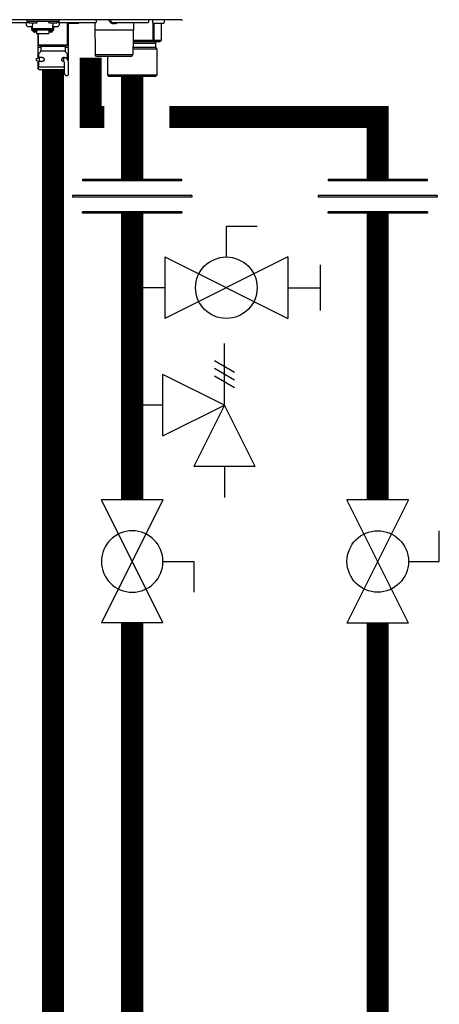
# Model space of a CAD drawing. Units: inches. Extents: x -146 to 112, y -39 to 139.
# Drawn here: x -22 to -11, y 7 to 34 of the extents above; entities that cross this region are included whole.
import ezdxf

# ---------------------------------------------------------------- set-up
doc = ezdxf.new("R2010")
doc.units = ezdxf.units.IN
doc.header["$MEASUREMENT"] = 0

# ---------------------------------------------------------------- blocks, each defined once
blk = doc.blocks.new('Union')
at = {"color": 2}
for p, q in [((-0.0672, 0.0457), (0.0672, 0.0457)), ((-0.0672, 0.0437), (-0.0672, 0.0457)), ((-0.0672, 0.0437), (0.0672, 0.0437)), ((0.0672, 0.0457), (0.0672, 0.0437)), ((-0.0806, 0.0238), (0.0806, 0.0238)), ((-0.0806, 0.0238), (-0.0806, 0.0218)), ((-0.0806, 0.0218), (0.0806, 0.0218)), ((0.0806, 0.0238), (0.0806, 0.0218)), ((-0.0672, 0.002), (0.0672, 0.002)), ((-0.0672, 0.002), (-0.0672, 0)), ((-0.0672, 0), (0.0672, 0)), ((0.0672, 0), (0.0672, 0.002))]:
    blk.add_line(p, q, dxfattribs=at)
blk = doc.blocks.new('Full-Port Ball Valve')
at = {"color": 2}
for p, q in [((0.0832, 0.0832), (0.0416, 0.0832)), ((0.0832, 0.0416), (0.0832, 0.0832)), ((0, 0.0416), (0, -0.0416)), ((0, 0.0416), (0.1665, -0.0416)), ((0.1665, 0.0416), (0, -0.0416)), ((0.1665, 0.0416), (0.1665, -0.0416))]:
    blk.add_line(p, q, dxfattribs=at)
blk.add_circle((0.0832, 0), 0.0416, dxfattribs=at)
blk = doc.blocks.new('Ball Valve Drain')
at = {"color": 2}
for p, q in [((0.1273, 0.0416), (0.1273, 0.0832)), ((0.1273, 0.0832), (0.1689, 0.0832)), ((0.0441, 0.0416), (0.0441, -0.0416)), ((0.0441, 0.0416), (0.2105, -0.0416)), ((0.2105, 0.0416), (0.0441, -0.0416)), ((0.2105, 0.0416), (0.2105, -0.0416)), ((0.2546, -0.0308), (0.2546, 0.0308)), ((0.0441, 0), (0, 0)), ((0.2105, 0), (0.2546, 0))]:
    blk.add_line(p, q, dxfattribs=at)
blk.add_circle((0.1273, 0), 0.0416, dxfattribs=at)
blk = doc.blocks.new('Pressure Relief Valve - Tankless')
at = {"color": 2}
for p, q in [((-0.1249, 0), (-0.1249, 0.0832)), ((-0.1384, 0.0442), (-0.1113, 0.0598)), ((-0.1384, 0.0338), (-0.1113, 0.0494)), ((-0.1249, 0), (-0.0416, 0.0416)), ((-0.0416, -0.0416), (-0.0416, 0.0416)), ((-0.1384, 0.0234), (-0.1113, 0.039)), ((-0.1665, -0.0832), (-0.1249, 0)), ((-0.1249, 0), (-0.0832, -0.0832)), ((-0.0416, -0.0416), (-0.1249, 0)), ((-0.0416, 0), (0, 0)), ((-0.1665, -0.0832), (-0.0832, -0.0832)), ((-0.1249, -0.0832), (-0.1249, -0.1249))]:
    blk.add_line(p, q, dxfattribs=at)
blk = doc.blocks.new('NHB-H (55-80-110-150)')
at = {"linetype": 'Continuous'}
for p, q in [((1.323, 1.541), (-14.803, 1.541)), ((1.317, 1.541), (1.317, 1.541))]:
    blk.add_line(p, q, dxfattribs=at)
at = {"color": 9, "linetype": 'Continuous'}
for p, q in [((-3.778, 1.47), (-2.832, 1.47)), ((-2.851, 1.541), (-2.851, 1.494)), ((-1.986, 1.494), (-2.851, 1.494)), ((-2.847, 1.47), (-2.847, 1.463)), ((-2.819, 1.486), (-2.819, 1.478)), ((-2.817, 1.472), (-2.798, 1.453)), ((-2.811, 1.356), (-2.693, 1.356)), ((-2.594, 1.451), (-2.792, 1.451)), ((-2.713, 1.258), (-2.713, 1.356)), ((-2.693, 1.451), (-2.693, 1.393)), ((-2.693, 1.258), (-2.693, 1.393)), ((-2.57, 1.472), (-2.589, 1.453)), ((-2.567, 1.486), (-2.567, 1.478)), ((-2.269, 1.486), (-2.269, 1.478)), ((-2.266, 1.472), (-2.247, 1.453)), ((-2.044, 1.451), (-2.242, 1.451)), ((-2.143, 1.451), (-2.143, 1.393)), ((-2.143, 1.258), (-2.143, 1.393)), ((-2.143, 1.356), (-2.025, 1.356)), ((-2.123, 1.258), (-2.123, 1.356)), ((-2.019, 1.472), (-2.038, 1.453)), ((-2.017, 1.486), (-2.017, 1.478)), ((-1.986, 1.463), (-1.99, 1.463)), ((-1.986, 1.541), (-1.986, 1.463)), ((-1.986, 1.533), (-1.982, 1.533)), ((-1.982, 1.482), (-1.982, 1.533)), ((-1.97, 1.47), (-0.979, 1.47)), ((-1.75, 0.865), (-1.75, 1.47)), ((-1.459, 1.443), (-1.734, 1.443)), ((-1.73, 1.443), (-1.73, 0.786)), ((-1.439, 1.47), (-1.439, 1.463)), ((-1.014, 1.47), (-1.003, 0.59)), ((-0.967, 1.482), (-0.967, 1.533)), ((-0.566, 1.482), (-0.566, 1.533)), ((-0.562, 1.452), (-0.561, 1.452)), ((-0.555, 1.449), (-0.557, 1.45)), ((-0.557, 1.45), (-0.557, 1.45)), ((-0.555, 1.449), (-0.554, 1.449)), ((-0.554, 1.47), (0.436, 1.47)), ((-0.554, 1.449), (-0.553, 1.448)), ((-0.553, 1.448), (-0.552, 1.448)), ((-0.552, 1.448), (-0.551, 1.448)), ((-0.551, 1.448), (-0.55, 1.447)), ((-0.55, 1.447), (-0.549, 1.447)), ((-0.545, 1.445), (-0.543, 1.445)), ((-0.543, 1.445), (-0.542, 1.444)), ((-0.543, 1.445), (-0.543, 1.445)), ((-0.542, 1.444), (-0.541, 1.444)), ((-0.541, 1.444), (-0.54, 1.444)), ((-0.54, 1.444), (-0.539, 1.444)), ((-0.54, 1.444), (-0.54, 1.444)), ((-0.503, 1.443), (-0.502, 1.443)), ((-0.501, 1.445), (-0.5, 1.452)), ((-0.5, 1.452), (-0.483, 1.452)), ((-0.483, 1.452), (-0.482, 1.445)), ((-0.481, 1.443), (-0.48, 1.443)), ((-0.444, 1.444), (-0.443, 1.444)), ((-0.443, 1.444), (-0.442, 1.444)), ((-0.442, 1.444), (-0.442, 1.444)), ((-0.442, 1.444), (-0.441, 1.444)), ((-0.441, 1.444), (-0.44, 1.445)), ((-0.441, 1.444), (-0.441, 1.444)), ((-0.44, 1.445), (-0.438, 1.445)), ((-0.44, 1.445), (-0.44, 1.445)), ((-0.434, 1.447), (-0.432, 1.448)), ((-0.432, 1.448), (-0.43, 1.448)), ((-0.43, 1.448), (-0.428, 1.449)), ((-0.428, 1.449), (-0.426, 1.45)), ((-0.421, 1.452), (-0.421, 1.452)), ((0.032, 1.47), (0.02, 0.59)), ((0.448, 1.482), (0.448, 1.533)), ((0.55, 1.533), (0.55, 1.463)), ((0.556, 1.449), (0.556, 0.983)), ((0.845, 1.443), (0.57, 1.443)), ((0.584, 1.443), (0.584, 0.983)), ((0.784, 1.443), (0.784, 0.983)), ((0.785, 1.443), (0.785, 0.983)), ((0.865, 1.533), (0.865, 1.463)), ((-2.693, 1.258), (-2.713, 1.258)), ((-2.143, 1.292), (-2.693, 1.292)), ((-2.143, 1.259), (-2.693, 1.259)), ((-2.687, 1.235), (-2.687, 1.259)), ((-2.64, 1.235), (-2.687, 1.235)), ((-2.64, 1.235), (-2.64, 1.259)), ((-2.634, 1.25), (-2.64, 1.25)), ((-2.585, 1.206), (-2.64, 1.206)), ((-2.634, 1.259), (-2.634, 1.229)), ((-2.587, 1.229), (-2.634, 1.229)), ((-2.587, 1.229), (-2.587, 1.259)), ((-2.585, 1.25), (-2.587, 1.25)), ((-2.585, 1.259), (-2.585, 1.166)), ((-2.585, 1.166), (-2.251, 1.166)), ((-2.556, 1.166), (-2.556, 0.786)), ((-2.536, 0.865), (-2.536, 1.166)), ((-2.251, 1.259), (-2.251, 1.166)), ((-2.251, 1.25), (-2.249, 1.25)), ((-2.196, 1.206), (-2.251, 1.206)), ((-2.249, 1.259), (-2.249, 1.229)), ((-2.202, 1.229), (-2.249, 1.229)), ((-2.202, 1.229), (-2.202, 1.259)), ((-2.202, 1.25), (-2.196, 1.25)), ((-2.196, 1.235), (-2.196, 1.259)), ((-2.149, 1.235), (-2.196, 1.235)), ((-2.149, 1.235), (-2.149, 1.259)), ((-2.123, 1.258), (-2.143, 1.258)), ((0.029, 1.258), (-1.012, 1.258)), ((-2.536, 0.865), (-1.75, 0.865)), ((-2.516, 0.845), (-2.489, 0.845)), ((-2.469, 0.826), (-1.817, 0.826)), ((-2.469, 0.826), (-2.469, 0.698)), ((-1.817, 0.826), (-1.817, 0.698)), ((-1.797, 0.845), (-1.769, 0.845)), ((0.024, 0.904), (0.629, 0.904)), ((0.556, 0.983), (0.025, 0.983)), ((0.746, 0.944), (0.025, 0.944)), ((0.573, 0.978), (0.546, 0.944)), ((0.784, 0.983), (0.584, 0.983)), ((0.629, 0.904), (0.629, 0.786)), ((0.784, 0.978), (0.746, 0.944)), ((-2.469, 0.786), (-2.556, 0.786)), ((-2.556, 0.775), (-2.556, 0.503)), ((-2.536, 0.614), (-2.536, 0.559)), ((-2.475, 0.684), (-2.53, 0.628)), ((-2.469, 0.698), (-1.817, 0.698)), ((-1.73, 0.786), (-1.817, 0.786)), ((-1.811, 0.684), (-1.755, 0.628)), ((-1.75, 0.559), (-1.75, 0.614)), ((-1.75, 0.532), (-1.75, 0.539)), ((-1.73, 0.775), (-1.73, 0.437)), ((0.02, 0.59), (-1.003, 0.59)), ((-0.963, 0.55), (-1.003, 0.59)), ((-0.02, 0.55), (-0.963, 0.55)), ((-0.668, 0.55), (-0.668, 0.039)), ((-0.02, 0.55), (0.02, 0.59)), ((0.668, 0.747), (0.022, 0.747)), ((0.629, 0.786), (0.023, 0.786)), ((0.629, 0.786), (0.668, 0.747)), ((0.668, 0.747), (0.668, 0.039)), ((-2.588, 0.491), (-2.51, 0.519)), ((-2.588, 0.436), (-2.588, 0.491)), ((-2.588, 0.436), (-2.51, 0.409)), ((-2.556, 0.425), (-2.556, 0.236)), ((-2.535, 0.523), (-2.536, 0.523)), ((-2.536, 0.523), (-2.536, 0.519)), ((-2.536, 0.208), (-2.536, 0.287)), ((-2.535, 0.519), (-2.535, 0.51)), ((-2.535, 0.418), (-2.535, 0.287)), ((-2.52, 0.268), (-2.524, 0.267)), ((-2.516, 0.267), (-1.83, 0.267)), ((-2.423, 0.519), (-2.51, 0.519)), ((-2.51, 0.409), (-2.51, 0.519)), ((-2.422, 0.409), (-2.51, 0.409)), ((-1.869, 0.517), (-1.859, 0.52)), ((-1.853, 0.519), (-1.863, 0.519)), ((-1.853, 0.409), (-1.863, 0.409)), ((-1.852, 0.406), (-1.861, 0.408)), ((-1.853, 0.409), (-1.853, 0.519)), ((-1.844, 0.405), (-1.852, 0.406)), ((-1.844, 0.523), (-1.84, 0.523)), ((-1.841, 0.405), (-1.844, 0.405)), ((-1.83, 0.083), (-1.83, 0.385)), ((-1.75, 0.523), (-1.75, 0.523)), ((-1.75, 0.519), (-1.75, 0.523)), ((-1.75, 0.47), (-1.75, 0.522)), ((-1.72, 0.083), (-1.72, 0.385)), ((-2.536, 0.236), (-2.556, 0.236)), ((-2.536, 0.216), (-2.556, 0.236)), ((-1.83, 0.189), (-2.516, 0.189)), ((-2.438, 0.189), (-2.438, 0.181)), ((-1.86, 0.169), (-2.426, 0.169)), ((-1.848, 0.189), (-1.848, 0.181)), ((0.668, 0.039), (-0.668, 0.039)), ((-0.629, 0), (-0.668, 0.039)), ((0.629, 0), (-0.629, 0)), ((0.629, 0), (0.668, 0.039))]:
    blk.add_line(p, q, dxfattribs=at)
at = {"linetype": 'Continuous'}
for points in [[(1.311, 1.543), (1.314, 1.542), (1.316, 1.541), (1.317, 1.541)], [(1.323, 1.541), (1.329, 1.541), (1.336, 1.541), (1.342, 1.541)], [(1.342, 1.541), (1.348, 1.542), (1.355, 1.542), (1.361, 1.542)]]:
    blk.add_lwpolyline(points, dxfattribs=at)
at = {"color": 9, "linetype": 'Continuous'}
for points in [[(-0.561, 1.452), (-0.559, 1.451), (-0.557, 1.45)], [(-0.549, 1.447), (-0.547, 1.446), (-0.545, 1.445)], [(-0.539, 1.444), (-0.539, 1.444), (-0.538, 1.443), (-0.537, 1.443), (-0.536, 1.443), (-0.535, 1.443), (-0.534, 1.442), (-0.533, 1.442), (-0.533, 1.442), (-0.532, 1.442), (-0.531, 1.442), (-0.53, 1.442), (-0.53, 1.442), (-0.529, 1.442), (-0.528, 1.441), (-0.528, 1.441), (-0.527, 1.441), (-0.526, 1.441), (-0.526, 1.441), (-0.525, 1.441), (-0.524, 1.441), (-0.524, 1.441), (-0.523, 1.441), (-0.523, 1.441), (-0.522, 1.441), (-0.521, 1.441), (-0.521, 1.441), (-0.52, 1.441), (-0.52, 1.441), (-0.519, 1.44), (-0.518, 1.44), (-0.518, 1.44), (-0.517, 1.44), (-0.517, 1.44), (-0.516, 1.44), (-0.516, 1.44), (-0.515, 1.44), (-0.515, 1.44), (-0.514, 1.44), (-0.514, 1.44), (-0.513, 1.44), (-0.513, 1.44), (-0.512, 1.44), (-0.512, 1.44), (-0.511, 1.441), (-0.511, 1.441), (-0.51, 1.441), (-0.51, 1.441), (-0.51, 1.441), (-0.509, 1.441), (-0.509, 1.441), (-0.508, 1.441), (-0.508, 1.441), (-0.508, 1.441), (-0.507, 1.441), (-0.507, 1.441), (-0.506, 1.441), (-0.506, 1.441), (-0.506, 1.441), (-0.505, 1.442), (-0.505, 1.442), (-0.505, 1.442), (-0.504, 1.442), (-0.504, 1.442), (-0.504, 1.442), (-0.503, 1.442), (-0.503, 1.442), (-0.503, 1.443), (-0.503, 1.443)], [(-0.502, 1.443), (-0.502, 1.443), (-0.502, 1.444), (-0.502, 1.444), (-0.501, 1.444), (-0.501, 1.444), (-0.501, 1.445), (-0.501, 1.445), (-0.501, 1.445)], [(-0.482, 1.445), (-0.482, 1.445), (-0.482, 1.445), (-0.482, 1.444), (-0.482, 1.444), (-0.481, 1.444), (-0.481, 1.444), (-0.481, 1.443), (-0.481, 1.443)], [(-0.48, 1.443), (-0.48, 1.443), (-0.48, 1.442), (-0.48, 1.442), (-0.479, 1.442), (-0.479, 1.442), (-0.479, 1.442), (-0.478, 1.442), (-0.478, 1.442), (-0.478, 1.442), (-0.477, 1.441), (-0.477, 1.441), (-0.477, 1.441), (-0.476, 1.441), (-0.476, 1.441), (-0.475, 1.441), (-0.475, 1.441), (-0.475, 1.441), (-0.474, 1.441), (-0.474, 1.441), (-0.473, 1.441), (-0.473, 1.441), (-0.473, 1.441), (-0.472, 1.441), (-0.472, 1.441), (-0.471, 1.44), (-0.471, 1.44), (-0.47, 1.44), (-0.47, 1.44), (-0.469, 1.44), (-0.469, 1.44), (-0.468, 1.44), (-0.468, 1.44), (-0.467, 1.44), (-0.467, 1.44), (-0.466, 1.44), (-0.466, 1.44), (-0.465, 1.44), (-0.464, 1.44), (-0.464, 1.44), (-0.463, 1.441), (-0.463, 1.441), (-0.462, 1.441), (-0.462, 1.441), (-0.461, 1.441), (-0.46, 1.441), (-0.46, 1.441), (-0.459, 1.441), (-0.459, 1.441), (-0.458, 1.441), (-0.457, 1.441), (-0.457, 1.441), (-0.456, 1.441), (-0.455, 1.441), (-0.455, 1.441), (-0.454, 1.442), (-0.453, 1.442), (-0.453, 1.442), (-0.452, 1.442), (-0.451, 1.442), (-0.45, 1.442), (-0.45, 1.442), (-0.449, 1.442), (-0.448, 1.443), (-0.447, 1.443), (-0.446, 1.443), (-0.445, 1.443), (-0.444, 1.444)], [(-0.438, 1.445), (-0.436, 1.446), (-0.434, 1.447)], [(-0.426, 1.45), (-0.424, 1.451), (-0.421, 1.452)], [(-2.684, 1.235), (-2.683, 1.231), (-2.68, 1.227), (-2.677, 1.223), (-2.674, 1.219), (-2.67, 1.216), (-2.665, 1.213), (-2.661, 1.21), (-2.656, 1.209), (-2.651, 1.207), (-2.646, 1.206), (-2.64, 1.206)], [(-2.196, 1.206), (-2.191, 1.206), (-2.185, 1.207), (-2.18, 1.209), (-2.175, 1.21), (-2.171, 1.213), (-2.167, 1.216), (-2.163, 1.219), (-2.159, 1.223), (-2.156, 1.227), (-2.153, 1.231), (-2.152, 1.235)], [(0.573, 0.978), (0.571, 0.979), (0.568, 0.981), (0.565, 0.982), (0.562, 0.982), (0.559, 0.983), (0.556, 0.983)], [(0.584, 0.983), (0.583, 0.983), (0.581, 0.982), (0.58, 0.982), (0.578, 0.981), (0.576, 0.979), (0.573, 0.978)], [(0.785, 0.982), (0.785, 0.982), (0.784, 0.983), (0.784, 0.983)], [(0.784, 0.978), (0.784, 0.979), (0.785, 0.981), (0.785, 0.982)], [(-2.536, 0.559), (-2.536, 0.556), (-2.536, 0.553), (-2.536, 0.538)], [(-2.536, 0.538), (-2.536, 0.534), (-2.536, 0.529), (-2.535, 0.524), (-2.535, 0.519)], [(-1.75, 0.553), (-1.75, 0.556), (-1.75, 0.559)], [(-1.75, 0.539), (-1.75, 0.546), (-1.75, 0.553)], [(-2.516, 0.267), (-2.52, 0.267), (-2.524, 0.266), (-2.527, 0.264), (-2.53, 0.262), (-2.533, 0.259), (-2.534, 0.255), (-2.535, 0.252), (-2.536, 0.248)], [(-2.535, 0.287), (-2.535, 0.283), (-2.534, 0.279), (-2.532, 0.276), (-2.53, 0.273), (-2.527, 0.271), (-2.523, 0.269), (-2.52, 0.268), (-2.516, 0.267)], [(-2.524, 0.267), (-2.527, 0.265), (-2.53, 0.263), (-2.533, 0.26)], [(-2.458, 0.519), (-2.454, 0.521), (-2.445, 0.523), (-2.442, 0.523)], [(-2.442, 0.405), (-2.45, 0.406), (-2.458, 0.409), (-2.458, 0.409)], [(-2.442, 0.523), (-2.436, 0.523), (-2.426, 0.521)], [(-2.417, 0.411), (-2.425, 0.408), (-2.434, 0.406), (-2.442, 0.405)], [(-2.426, 0.521), (-2.417, 0.517), (-2.408, 0.512), (-2.4, 0.506), (-2.393, 0.499), (-2.387, 0.491), (-2.383, 0.483), (-2.38, 0.474), (-2.379, 0.464)], [(-2.379, 0.464), (-2.38, 0.455), (-2.382, 0.447), (-2.386, 0.439), (-2.39, 0.432), (-2.396, 0.426), (-2.402, 0.42), (-2.409, 0.415), (-2.417, 0.411)], [(-1.907, 0.464), (-1.906, 0.474), (-1.903, 0.483), (-1.898, 0.491), (-1.892, 0.499), (-1.885, 0.506), (-1.877, 0.512), (-1.869, 0.517)], [(-1.861, 0.408), (-1.869, 0.411), (-1.876, 0.415), (-1.883, 0.42), (-1.89, 0.426), (-1.895, 0.433), (-1.9, 0.439), (-1.904, 0.447), (-1.906, 0.455), (-1.907, 0.464)], [(-1.859, 0.52), (-1.85, 0.523), (-1.844, 0.523)], [(-1.84, 0.523), (-1.831, 0.521), (-1.823, 0.517), (-1.822, 0.515)], [(-1.75, 0.522), (-1.75, 0.529), (-1.75, 0.532)], [(-2.533, 0.26), (-2.535, 0.257), (-2.536, 0.253), (-2.536, 0.25)], [(-2.536, 0.25), (-2.536, 0.249), (-2.536, 0.249), (-2.536, 0.248), (-2.536, 0.248), (-2.536, 0.248), (-2.536, 0.248)]]:
    blk.add_lwpolyline(points, dxfattribs=at)
for centre, radius, start, end in [((-2.811, 1.415), 0.059, 96.7411, 270), ((-2.811, 1.486), 0.00786, 90, 180), ((-2.811, 1.478), 0.00786, 180, 225), ((-2.792, 1.459), 0.00786, 225, 270), ((-2.594, 1.459), 0.00786, 270, 315), ((-2.575, 1.486), 0.00786, 0, 90), ((-2.575, 1.478), 0.00786, 315, 0), ((-2.261, 1.486), 0.00786, 90, 180), ((-2.261, 1.478), 0.00786, 180, 225), ((-2.242, 1.459), 0.00786, 225, 270), ((-2.044, 1.459), 0.00786, 270, 315), ((-2.025, 1.486), 0.00786, 0, 90), ((-2.025, 1.415), 0.059, 270, 83.2589), ((-2.025, 1.478), 0.00786, 315, 0), ((-2.005, 1.463), 0.0197, 351.4472, 0), ((-1.974, 1.533), 0.00786, 90, 180), ((-1.97, 1.482), 0.0118, 180, 270), ((-1.734, 1.463), 0.0197, 216.2321, 270), ((-1.459, 1.463), 0.0197, 270, 0), ((-0.979, 1.482), 0.0118, 270, 0), ((-0.975, 1.533), 0.00786, 0, 90), ((-0.507, 1.563), 0.124, 190.2466, 243.5926), ((-0.558, 1.533), 0.00786, 90, 180), ((-0.554, 1.482), 0.0118, 180, 270), ((-0.476, 1.563), 0.124, 296.4074, 311.6642), ((0.436, 1.482), 0.0118, 270, 0), ((0.44, 1.533), 0.00786, 0, 90), ((0.558, 1.533), 0.00786, 90, 180), ((0.57, 1.463), 0.0197, 180, 270), ((0.845, 1.463), 0.0197, 270, 0), ((0.857, 1.533), 0.00786, 0, 90), ((-2.516, 0.865), 0.0197, 180, 270), ((-2.489, 0.826), 0.0197, 0, 90), ((-1.797, 0.826), 0.0197, 90, 180), ((-1.769, 0.865), 0.0197, 270, 0), ((0.668, 0.904), 0.0393, 90, 180), ((-2.544, 0.775), 0.0118, 90, 180), ((-2.516, 0.614), 0.0197, 135, 180), ((-2.489, 0.698), 0.0197, 315, 0), ((-1.797, 0.698), 0.0197, 180, 225), ((-1.769, 0.614), 0.0197, 0, 45), ((-1.742, 0.775), 0.0118, 0, 90), ((-2.516, 0.523), 0.0197, 167.4607, 180), ((-1.853, 0.385), 0.134, 0, 90), ((-1.853, 0.385), 0.0236, 0, 90), ((-1.769, 0.523), 0.0197, 0, 12.5677), ((-2.516, 0.208), 0.0197, 180, 270), ((-2.426, 0.181), 0.0118, 180, 270), ((-1.86, 0.181), 0.0118, 270, 0), ((-1.775, 0.083), 0.055, 180, 0)]:
    blk.add_arc(centre, radius, start, end, dxfattribs=at)

msp = doc.modelspace()

# ---------------------------------------------------------------- linework, layer by layer
at = {"const_width": 0.6}
for points in [[(-20.57, 33.066), (-20.57, 31.465), (-20.198, 31.465)], [(-21.59, -5.373), (-21.59, 32.724)], [(-19.448, 32.555), (-19.448, 29.772)], [(-18.448, 31.465), (-12.807, 31.465), (-12.807, 29.772)], [(-19.448, 28.859), (-19.448, 21.098)], [(-12.807, 21.098), (-12.807, 28.859)], [(-19.448, 17.769), (-19.448, -10.373)], [(-12.807, -5.373), (-12.807, 17.769)]]:
    msp.add_lwpolyline(points, dxfattribs=at)

# ---------------------------------------------------------------- block references
msp.add_blockref('NHB-H (55-80-110-150)', (-19.448, 32.555))
at = {"yscale": 20, "zscale": 20}
for name, p, xscale, rotation in [('Union', (-19.448, 28.859), -20, 1.000000002804313e-05), ('Union', (-12.807, 28.859), -20, 1.000000002804313e-05), ('Ball Valve Drain', (-19.448, 26.843), 20, 2.000000000268458e-05), ('Pressure Relief Valve - Tankless', (-19.448, 23.666), -20, 1.000000002804313e-05), ('Full-Port Ball Valve', (-19.448, 17.769), -20, 270.0000199999999), ('Full-Port Ball Valve', (-12.807, 21.098), 20, 270.00003)]:
    msp.add_blockref(name, p, dxfattribs=dict(at, xscale=xscale, rotation=rotation))

doc.saveas('drawing.dxf')
